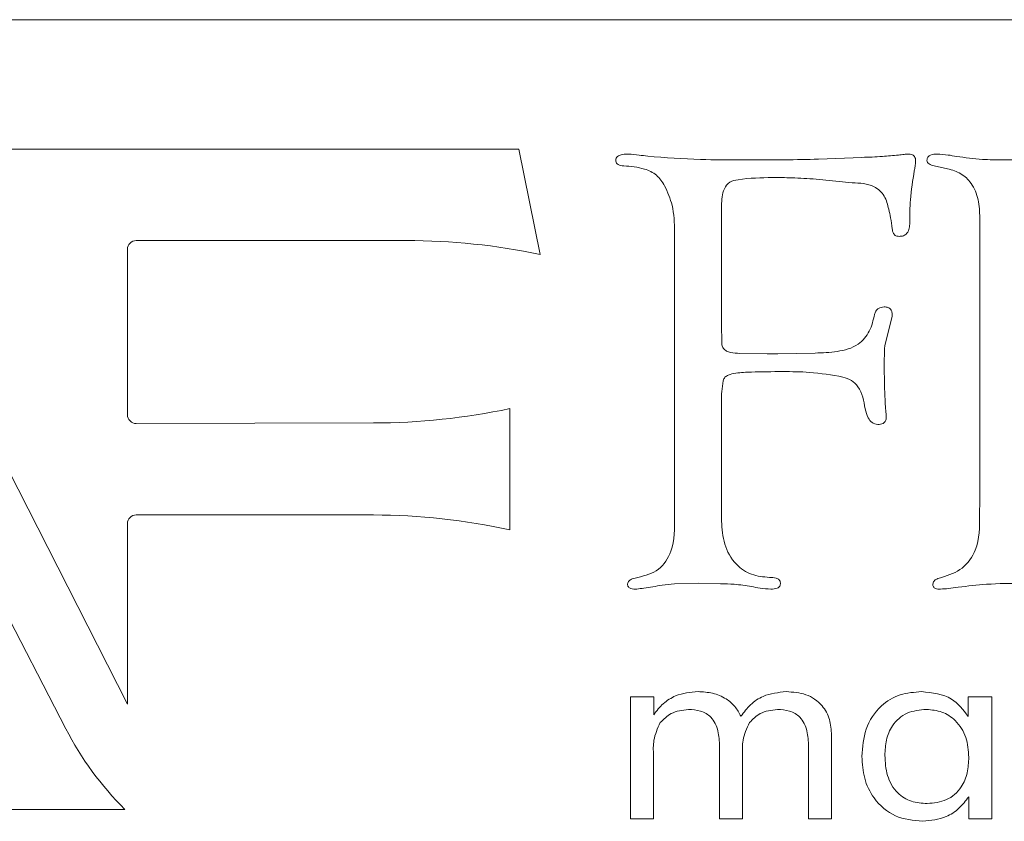
# Model space of a CAD drawing. Units: inches. Extents: x 683 to 1026, y 24 to 188.
# Drawn here: x 813 to 813, y 132 to 132 of the extents above; entities that cross this region are included whole.
import ezdxf

# ---------------------------------------------------------------- set-up
doc = ezdxf.new("R2010")
doc.units = ezdxf.units.IN
doc.header["$MEASUREMENT"] = 0

msp = doc.modelspace()

# ---------------------------------------------------------------- linework, layer by layer
at = {"color": 6, "linetype": 'Continuous', "lineweight": 15}
for p, q in [((814.3352725062875, 132.0307404349172), (809.8352725062875, 132.0307404349172)), ((812.5324144907543, 131.9712355591368), (812.6623083709626, 131.7160532023658)), ((812.842142355337, 131.9712355591368), (812.5324144907543, 131.9712355591368)), ((812.8519815480456, 131.9228498820534), (812.842142355337, 131.9712355591368)), ((812.9798641709774, 131.9665902251285), (812.9998810628701, 131.9674348197235)), ((813.0392341034101, 131.9622405629665), (813.0330263331396, 131.963549684588)), ((812.9954047115186, 131.955737184588), (812.9787661980051, 131.9574263737772)), ((812.6339411220104, 131.7047873238329), (812.5048978240873, 131.9549967570532)), ((812.9353540358431, 131.9452219818853), (812.9353540358431, 131.8877895494528)), ((813.0540567385458, 131.8098334683722), (813.0540567385458, 131.9397321170203)), ((812.6663083709625, 131.9291833455949), (812.7905155324204, 131.9291833455949)), ((812.9137324142209, 131.8022743467504), (812.9137324142209, 131.933186508912)), ((812.6623083709626, 131.8490989360093), (812.6623083709626, 131.925183345595)), ((813.0137324142213, 131.8944196170209), (813.0103118061131, 131.880779414318)), ((812.9353540358431, 131.8877895494528), (812.9354807250318, 131.8850446170203)), ((812.9354807250318, 131.8850446170203), (812.9354807250318, 131.8812861710743)), ((812.943799981789, 131.8773588062099), (812.9563422115186, 131.8770631981019)), ((812.9563422115186, 131.8770631981019), (812.961156400708, 131.8771898872905)), ((812.961156400708, 131.8771898872905), (812.9783439007076, 131.8774854953985)), ((812.9353540358431, 131.8557794143175), (812.9353540358431, 131.8002473197234)), ((812.838049288134, 131.796215982275), (812.838049288134, 131.8519392102375)), ((812.7753516001292, 131.845342049281), (812.6663172893557, 131.8450989459519)), ((813.0538878196264, 131.8031189413445), (813.0540567385458, 131.8098334683722)), ((812.6663083709625, 131.8030597778874), (812.7753516001292, 131.8030597778874)), ((812.6623083709626, 131.7160532023658), (812.6623083709626, 131.7990597778866)), ((812.9248388331396, 131.7716577926962), (812.9136479547612, 131.7713199548583)), ((812.9348895088158, 131.7713621845882), (812.9248388331396, 131.7716577926962)), ((812.8935087689422, 131.7194952848526), (812.9041560903704, 131.7194952848526)), ((812.8935087689422, 131.6633913887485), (812.8935087689422, 131.7194952848526)), ((812.9041560903704, 131.7194952848526), (812.9041560903704, 131.7112404147223)), ((813.0487076325787, 131.7194952848526), (813.059482794916, 131.7194952848526)), ((813.0487076325787, 131.7104551062806), (813.0487076325787, 131.7194952848526)), ((813.059482794916, 131.7194952848526), (813.059482794916, 131.6633913887485)), ((812.9858464312799, 131.7019080283593), (812.9858464312799, 131.6633913887485)), ((812.934417859851, 131.6633913887485), (812.934417859851, 131.696721340047)), ((812.9753269507598, 131.6633913887485), (812.9753269507598, 131.696721340047)), ((812.9040282494614, 131.6926304309567), (812.9040282494614, 131.6633913887485)), ((812.9449373403702, 131.6926304309567), (812.9449373403702, 131.6633913887485)), ((813.0489633143968, 131.6633913887485), (813.0489633143968, 131.6735456095279)), ((812.5210045317488, 131.6677073446857), (812.6610870942666, 131.6677073446857)), ((812.9040282494614, 131.6633913887485), (812.8935087689422, 131.6633913887485)), ((812.9449373403702, 131.6633913887485), (812.934417859851, 131.6633913887485)), ((812.9858464312799, 131.6633913887485), (812.9753269507598, 131.6633913887485)), ((813.059482794916, 131.6633913887485), (813.0489633143968, 131.6633913887485))]:
    msp.add_line(p, q, dxfattribs=at)
for centre, radius, start, end in [((812.6663083709625, 131.925183345595), 0.004000000000001336, 90, 180), ((812.7905155324204, 131.6277539766465), 0.3014293689485505, 78.23399954003182, 90), ((812.6663083709625, 131.8490989360093), 0.003999999999997783, 180, 270.1277466844266), ((812.774665437544, 132.1530929330496), 0.3077516487028499, 270.1277466844657, 281.8855731248011), ((812.6663083709625, 131.7990597778866), 0.004000000000008441, 90, 180), ((812.7753516001292, 131.5124434411922), 0.2906163366944945, 77.54103077783246, 90), ((812.7655634898099, 131.7726703936391), 0.1480964512449508, 207.2820197908999, 225.1331322108389)]:
    msp.add_arc(centre, radius, start, end, dxfattribs=at)
for points, knots in [([(812.8867053871943, 131.9657456305344), (812.8867158627152, 131.9660648225558), (812.8867363125062, 131.9666879333076), (812.8871561230796, 131.9675684130474), (812.8879217168394, 131.9681416056123), (812.8896470486995, 131.9688937682926), (812.8912289344723, 131.9689278788259), (812.8924908601673, 131.9689550899933)], [0, 0, 0, 0, 0.1273918575737081, 0.2486880329108369, 0.3761385130010297, 0.5023238379273096, 1, 1, 1, 1]), ([(812.8903793736806, 131.963549684588), (812.8894989972102, 131.963628311148), (812.8882716194864, 131.9637379284444), (812.8869710747265, 131.964732667408), (812.8867938299188, 131.9654084328553), (812.8867053871943, 131.9657456305344)], [0, 0, 0, 0, 0.5596888730976024, 0.7802907938776266, 1, 1, 1, 1]), ([(812.8924908601673, 131.9689550899933), (812.894158413879, 131.9688156021442), (812.8971368632044, 131.9685664602488), (812.9000980397448, 131.9681618750368), (812.9014013331396, 131.9679838062097)], [0, 0, 0, 0, 0.5598731186677898, 1, 1, 1, 1]), ([(812.9014013331396, 131.9679838062097), (812.9094925051747, 131.9673668488189), (812.9239438807297, 131.9662649215683), (812.9384355556183, 131.9662562178777), (812.9448134953025, 131.9662523872907)], [0, 0, 0, 0, 0.5598894032204765, 1, 1, 1, 1]), ([(812.9448134953025, 131.9662523872907), (812.9513571548193, 131.9662433700682), (812.9630420721994, 131.9662272681457), (812.9747241586836, 131.9664793231908), (812.9798641709774, 131.9665902251285)], [0, 0, 0, 0, 0.5600090530659565, 1, 1, 1, 1]), ([(812.9998810628701, 131.9674348197235), (813.0030086596796, 131.9675463047237), (813.0085929853301, 131.9677453612461), (813.014156473914, 131.9682628865388), (813.0166040358424, 131.9684905629669)], [0, 0, 0, 0, 0.5600670529132779, 1, 1, 1, 1]), ([(813.0166040358424, 131.9684905629669), (813.0174904247249, 131.968623952433), (813.0190733299303, 131.9688621581285), (813.0206723764247, 131.9689266930685), (813.0213759953019, 131.9689550899933)], [0, 0, 0, 0, 0.5599759728583501, 0.9999999999999999, 0.9999999999999999, 0.9999999999999999, 0.9999999999999999]), ([(813.0213759953019, 131.9689550899933), (813.0218555052704, 131.9689257993863), (813.0228118667026, 131.9688673805662), (813.0239824492462, 131.9680729972737), (813.0244749751225, 131.9669114209213), (813.0245204393402, 131.9661629685574), (813.024543225032, 131.9657878602633)], [0, 0, 0, 0, 0.280325546155594, 0.5590969090292782, 0.7790288143081252, 1, 1, 1, 1]), ([(813.024543225032, 131.9657878602633), (813.0244791460243, 131.9649369106814), (813.0243646651595, 131.9634166398759), (813.0240488300594, 131.9619256910013), (813.0239097790861, 131.9612692791829)], [0, 0, 0, 0, 0.5597355285279186, 1, 1, 1, 1]), ([(813.0297324142209, 131.9660834683722), (813.0297586898939, 131.9663462937437), (813.0298102189115, 131.9668617185356), (813.0301171613589, 131.9676010253983), (813.0307052576761, 131.9681344535069), (813.0320788843653, 131.9688895971534), (813.0334051486786, 131.9689260433792), (813.0344621439506, 131.9689550899933)], [0, 0, 0, 0, 0.1273448123721207, 0.2497349205503242, 0.3760237495212396, 0.502708517009962, 1, 1, 1, 1]), ([(813.0330263331396, 131.963549684588), (813.03221666895, 131.9637597922487), (813.0310842948754, 131.9640536430465), (813.0298713271402, 131.9650711115113), (813.0297785596101, 131.9657471742316), (813.0297324142209, 131.9660834683722)], [0, 0, 0, 0, 0.5577029444168782, 0.7799880047518283, 1, 1, 1, 1]), ([(813.0344621439506, 131.9689550899933), (813.0361225223148, 131.9688542009884), (813.0390886262201, 131.9686739726261), (813.0420045305607, 131.9681067967516), (813.0432881574641, 131.9678571170201)], [0, 0, 0, 0, 0.5597842885914287, 1, 1, 1, 1]), ([(813.0432881574641, 131.9678571170201), (813.0472526506098, 131.9673292334768), (813.0543325933984, 131.9663865189472), (813.0614723853703, 131.9662933744743), (813.0646141709783, 131.9662523872907)], [0, 0, 0, 0, 0.5599611838244603, 1, 1, 1, 1]), ([(813.0646141709783, 131.9662523872907), (813.06899810552, 131.9663368182577), (813.0768264365931, 131.9664875854645), (813.0845631332993, 131.9676732659267), (813.0879672115186, 131.968194954858)], [0, 0, 0, 0, 0.5600088321874116, 1, 1, 1, 1]), ([(812.9091716034106, 131.9543858332367), (812.9080368621997, 131.9561389105533), (812.9057740024689, 131.9596348337031), (812.898862380546, 131.9628481818176), (812.893602799071, 131.9632831232288), (812.8903793736806, 131.963549684588)], [0, 0, 0, 0, 0.2802676634881012, 0.5588996009797425, 1, 1, 1, 1]), ([(813.0239097790861, 131.9612692791829), (813.0231863964507, 131.9568439604567), (813.0218942360405, 131.9489391236697), (813.0218569394062, 131.9409334054948), (813.0218405223293, 131.9374094818853)], [0, 0, 0, 0, 0.5598241740735437, 1, 1, 1, 1]), ([(813.0540567385458, 131.9397321170203), (813.053936917149, 131.9424908971399), (813.0536977300824, 131.9479979646789), (813.0507924349947, 131.9553079014617), (813.0455132254754, 131.9603812222471), (813.0413285439888, 131.9616203681984), (813.0392341034101, 131.9622405629665)], [0, 0, 0, 0, 0.2805786903948901, 0.5600902323625927, 0.7798243734583794, 1, 1, 1, 1]), ([(812.9587493061133, 131.9581442791827), (812.9535167100182, 131.9580709538153), (812.9469798564303, 131.957979351639), (812.9389062539383, 131.9564679513154), (812.9354820923797, 131.9519522891364), (812.9354053244258, 131.9479175718792), (812.9353540358422, 131.9452219818853)], [0, 0, 0, 0, 0.5013000659036638, 0.6262522609420996, 0.7502995622595803, 1, 1, 1, 1]), ([(812.9787661980051, 131.9574263737772), (812.9750338326364, 131.9576795424759), (812.9683686016076, 131.9581316493026), (812.9616886494375, 131.9581404199029), (812.9587493061133, 131.9581442791827)], [0, 0, 0, 0, 0.5599753936464671, 1, 1, 1, 1]), ([(812.9137324142209, 131.933186508912), (812.9136525723441, 131.9373269568372), (812.9135101320869, 131.944713637687), (812.9104961579903, 131.9514329079788), (812.9091716034106, 131.9543858332367)], [0, 0, 0, 0, 0.5605288773801019, 1, 1, 1, 1]), ([(813.0121699142207, 131.943575022426), (813.01166653817, 131.9457083159672), (813.0106720479887, 131.9499229373791), (813.0045702930981, 131.9554392387112), (812.9989014370947, 131.9556235164086), (812.9954047115186, 131.955737184588)], [0, 0, 0, 0, 0.2819887775664607, 0.5571084882204506, 1, 1, 1, 1]), ([(813.0137324142213, 131.9346645494528), (813.0135371563563, 131.9363449007891), (813.0131884160471, 131.9393460922833), (813.012481174809, 131.9422826346767), (813.0121699142207, 131.943575022426)], [0, 0, 0, 0, 0.559894741688393, 1, 1, 1, 1]), ([(813.0169418736803, 131.931117252156), (813.016436032806, 131.9311597969348), (813.0154208430956, 131.9312451815371), (813.0140840010515, 131.9326105402237), (813.0138654864083, 131.9338871269851), (813.0137324142213, 131.9346645494528)], [0, 0, 0, 0, 0.2797059033961643, 0.5613515419460393, 1, 1, 1, 1]), ([(813.0218405223293, 131.9374094818853), (813.0218084410014, 131.9365620404919), (813.0217443783574, 131.9348697995341), (813.0208278929301, 131.932594821917), (813.0189659347468, 131.9312405791456), (813.0176179325424, 131.9311584447391), (813.0169418736803, 131.931117252156)], [0, 0, 0, 0, 0.2803439794476294, 0.5598140096670499, 0.7792350497657928, 1, 1, 1, 1]), ([(813.0056243061133, 131.8952219818852), (813.0057926373354, 131.895768748091), (813.0061292983007, 131.8968622756951), (813.0076137988478, 131.8984113867986), (813.0091071956047, 131.8985813601525), (813.0100161980051, 131.8986848197232)], [0, 0, 0, 0, 0.281259287845782, 0.5625161032222593, 1, 1, 1, 1]), ([(813.0100161980051, 131.8986848197232), (813.0106372815651, 131.8986546675727), (813.0118732346652, 131.8985946649485), (813.0133390831095, 131.8974412124102), (813.013740187075, 131.8958655348719), (813.0137350027333, 131.8949011359713), (813.0137324142213, 131.8944196170209)], [0, 0, 0, 0, 0.2804322863518265, 0.5580588120363315, 0.7793412483644964, 1, 1, 1, 1]), ([(812.9783439007076, 131.8774854953985), (812.9817241382186, 131.8776008479903), (812.9884670032059, 131.8778309522199), (812.9979541951495, 131.8803516242255), (813.003866750664, 131.887374529137), (813.0050372629573, 131.8926008449938), (813.0056243061133, 131.8952219818852)], [0, 0, 0, 0, 0.2810136375741575, 0.5605632775094643, 0.7796107551555538, 1, 1, 1, 1]), ([(812.9354807250318, 131.8812861710743), (812.9356717791686, 131.8806794266206), (812.9360536114916, 131.8794668140721), (812.9376474174512, 131.8783173686483), (812.9402266377308, 131.8774767062836), (812.9423276221803, 131.8774073857207), (812.943799981789, 131.8773588062099)], [0, 0, 0, 0, 0.1867133494805642, 0.3731570172186333, 0.5607115087779518, 1, 1, 1, 1]), ([(813.0103118061131, 131.880779414318), (813.010248741987, 131.879203466617), (813.0101361238483, 131.8763891836738), (813.0101408205571, 131.8735727499819), (813.0101428871938, 131.8723334683722)], [0, 0, 0, 0, 0.5599819679325087, 1, 1, 1, 1]), ([(813.0101428871938, 131.8723334683722), (813.0101373999485, 131.8684981121354), (813.0101276029452, 131.8616504140759), (813.0105488113893, 131.8548162207411), (813.0107341034106, 131.8518098197232)], [0, 0, 0, 0, 0.560094239332538, 1, 1, 1, 1]), ([(812.9634368061131, 131.8689550899939), (812.9586465073623, 131.8689397539178), (812.951461609762, 131.8689167515671), (812.9430597794442, 131.8685195889479), (812.9389438191772, 131.8677183366221), (812.9367581177955, 131.8664830392039), (812.9362995105528, 131.865341031746), (812.9360719412477, 131.8647743467504)], [0, 0, 0, 0, 0.500353193270092, 0.7504722866504301, 0.8751149744808672, 0.9380297653467986, 1, 1, 1, 1]), ([(812.9911395088154, 131.8664635359395), (812.986004793486, 131.8673343864315), (812.9768310393235, 131.8688902600892), (812.9675313096811, 131.8689352720416), (812.9634368061131, 131.8689550899939)], [0, 0, 0, 0, 0.5597179997528607, 1, 1, 1, 1]), ([(813.0013591034101, 131.851852049453), (813.0007002309883, 131.855450476471), (812.9997837470562, 131.8604558469055), (812.9951828668225, 131.8652026706272), (812.9924893362574, 131.8660426109076), (812.9911395088154, 131.8664635359395)], [0, 0, 0, 0, 0.560613865068674, 0.7798074133662741, 0.9999999999999999, 0.9999999999999999, 0.9999999999999999, 0.9999999999999999]), ([(812.9360719412477, 131.8647743467504), (812.9358098913387, 131.863105411257), (812.9353417469536, 131.8601239075346), (812.9353502795, 131.8571073948064), (812.9353540358431, 131.8557794143175)], [0, 0, 0, 0, 0.5597630085484802, 1, 1, 1, 1]), ([(813.0071023466533, 131.844630765669), (813.0061721627087, 131.8448247118435), (813.0042922566097, 131.8452166779684), (813.0023141601248, 131.8481463444854), (813.0017204970961, 131.8504498098186), (813.0013591034101, 131.851852049453)], [0, 0, 0, 0, 0.2770381309352767, 0.5598953573092881, 1, 1, 1, 1]), ([(813.0110297115186, 131.8479246845876), (813.0109839893555, 131.8473717213168), (813.01089270648, 131.8462677473375), (813.0094159122079, 131.8447584147747), (813.007979951996, 131.8446791868331), (813.0071023466533, 131.844630765669)], [0, 0, 0, 0, 0.2806868884873175, 0.5603826456948621, 1, 1, 1, 1]), ([(813.0107341034106, 131.8518098197232), (813.0108100145433, 131.8510861081535), (813.010945567529, 131.8497937909473), (813.0110040012921, 131.8484957907007), (813.0110297115186, 131.8479246845876)], [0, 0, 0, 0, 0.5600107822831286, 1, 1, 1, 1]), ([(813.0364891709776, 131.7743604953988), (813.0398461843704, 131.7754658285961), (813.0465162651114, 131.7776620252766), (813.0540113499972, 131.7885316013921), (813.0539348282498, 131.7975678306288), (813.0538878196264, 131.8031189413445)], [0, 0, 0, 0, 0.280988691927042, 0.5582990125149083, 1, 1, 1, 1]), ([(812.8968827520591, 131.7743604953988), (812.9002778857227, 131.7752264673121), (812.9070251386227, 131.7769474397632), (812.9138445103779, 131.7881047313234), (812.9137750903444, 131.7968798330734), (812.9137324142209, 131.8022743467504)], [0, 0, 0, 0, 0.2806745052317073, 0.5577930228051179, 1, 1, 1, 1]), ([(812.9353540358431, 131.8002473197234), (812.9355751537148, 131.7966563406066), (812.9360164681154, 131.7894893451106), (812.94107131751, 131.7804840551147), (812.9489244456488, 131.7750918094165), (812.9545719793575, 131.7746043938118), (812.957397954762, 131.7743604953988)], [0, 0, 0, 0, 0.2806549111749838, 0.5601404015475231, 0.7798981872779253, 0.9999999999999999, 0.9999999999999999, 0.9999999999999999, 0.9999999999999999]), ([(812.8921107925996, 131.7713199548583), (812.8922947247318, 131.7718672394771), (812.8926681451537, 131.7729783408935), (812.894645336796, 131.7738125133159), (812.8960357915319, 131.77415305997), (812.8968827520591, 131.7743604953988)], [0, 0, 0, 0, 0.2750544545330332, 0.5584176560741373, 1, 1, 1, 1]), ([(812.8963337655721, 131.7689550899935), (812.8954239446955, 131.7689606535909), (812.8940513175264, 131.7689690472702), (812.8925664933793, 131.7697795413527), (812.8921632949293, 131.7706320788142), (812.8921286242837, 131.7710863273454), (812.8921107925996, 131.7713199548583)], [0, 0, 0, 0, 0.4972153724325584, 0.7501381276660083, 0.8714919173788779, 1, 1, 1, 1]), ([(812.9136479547612, 131.7713199548583), (812.9117862917617, 131.7711913976622), (812.9084609206318, 131.7709617640561), (812.9052010674866, 131.7702721476939), (812.9037661980053, 131.769968603507)], [0, 0, 0, 0, 0.55983615891764, 1, 1, 1, 1]), ([(812.9491209277346, 131.7701375224255), (812.946482145883, 131.770569785392), (812.9417673424166, 131.7713421246939), (812.9369921297855, 131.7713560520828), (812.9348895088158, 131.7713621845882)], [0, 0, 0, 0, 0.5596801372994149, 1, 1, 1, 1]), ([(812.957397954762, 131.7743604953988), (812.9584222995652, 131.7743238966408), (812.9599657704164, 131.7742687500571), (812.9616869315803, 131.7734950844546), (812.9622552697381, 131.7725941750827), (812.9623385344019, 131.7720861776546), (812.9623810628698, 131.7718267116146)], [0, 0, 0, 0, 0.4983618848409864, 0.7509258986843685, 0.8727822874401163, 0.9999999999999999, 0.9999999999999999, 0.9999999999999999, 0.9999999999999999]), ([(812.9623810628698, 131.7718267116146), (812.9623833174553, 131.7715718820622), (812.9623877217825, 131.7710740732286), (812.9621616601696, 131.7703356132301), (812.9616249113503, 131.7697893348899), (812.9603298414247, 131.7690165800117), (812.9590504750738, 131.7689823532168), (812.9580314007078, 131.7689550899935)], [0, 0, 0, 0, 0.1278926336514085, 0.249837910211648, 0.376128818083532, 0.5030577994600873, 1, 1, 1, 1]), ([(813.0324351169236, 131.7712777251285), (813.0325618001805, 131.7717836420474), (813.032817770805, 131.7728058755496), (813.0344968726756, 131.7737581596979), (813.0357345102691, 131.7741323372524), (813.0364891709776, 131.7743604953988)], [0, 0, 0, 0, 0.2766102786876427, 0.5589065790055228, 1, 1, 1, 1]), ([(813.0360246439511, 131.7689550899935), (813.0351858675583, 131.7689545664147), (813.0341328768661, 131.7689539091183), (813.0330822706235, 131.7696018389937), (813.0325117632726, 131.7702242373602), (813.0324657121407, 131.7708572003816), (813.0324351169236, 131.7712777251285)], [0, 0, 0, 0, 0.4977253148689254, 0.6248389056525546, 0.7507523838463838, 1, 1, 1, 1]), ([(813.0737357925998, 131.7716577926962), (813.0681825984782, 131.7716080060949), (813.0582669505045, 131.7715191083538), (813.0484219113648, 131.7703543550937), (813.0440905223293, 131.7698419143175)], [0, 0, 0, 0, 0.5600434924871808, 1, 1, 1, 1]), ([(812.9037661980053, 131.769968603507), (812.9023782354668, 131.7697833626939), (812.8998997936849, 131.7694525839019), (812.8974233608913, 131.7691070986197), (812.8963337655721, 131.7689550899935)], [0, 0, 0, 0, 0.5600141780256381, 1, 1, 1, 1]), ([(812.9580314007078, 131.7689550899935), (812.956354239647, 131.7690713393735), (812.9533583433938, 131.7692789944935), (812.9504160624936, 131.7698751197126), (812.9491209277346, 131.7701375224255)], [0, 0, 0, 0, 0.5598194725656598, 1, 1, 1, 1]), ([(813.0440905223293, 131.7698419143175), (813.0425903442781, 131.7696254409133), (813.0399114586651, 131.7692388818054), (813.0372122803053, 131.7690418040505), (813.0360246439511, 131.7689550899935)], [0, 0, 0, 0, 0.5600007865926019, 0.9999999999999999, 0.9999999999999999, 0.9999999999999999, 0.9999999999999999]), ([(812.9041560903704, 131.7112404147223), (812.9055342482714, 131.7130129387691), (812.9082890111274, 131.7165559895333), (812.9152259566515, 131.720953508729), (812.921019715505, 131.7214996303077), (812.9245558468645, 131.7218329471902)], [0, 0, 0, 0, 0.2806298824233401, 0.5609435435796704, 1, 1, 1, 1]), ([(812.9245558468645, 131.7218329471902), (812.926812456464, 131.7217094076754), (812.9313208151568, 131.7214625947385), (812.9372024669499, 131.7189771414909), (812.9417025402888, 131.715182325915), (812.9433962412138, 131.7120555108835), (812.9442433468646, 131.7104916322554)], [0, 0, 0, 0, 0.2802452248933847, 0.5598868302378405, 0.7798771039521253, 1, 1, 1, 1]), ([(812.9442433468646, 131.7104916322554), (812.9456294705112, 131.7123519748078), (812.9483997423883, 131.7160700086673), (812.95542368984, 131.720855662686), (812.961421580141, 131.7214626011859), (812.9650814150461, 131.7218329471902)], [0, 0, 0, 0, 0.2807666248708531, 0.5611331185446927, 1, 1, 1, 1]), ([(812.9650814150461, 131.7218329471902), (812.9681479176922, 131.7216285275412), (812.9742622060301, 131.7212209359563), (812.9816311155762, 131.7162154401562), (812.9854131294376, 131.7091133054268), (812.9857018197797, 131.7043127398587), (812.9858464312799, 131.7019080283593)], [0, 0, 0, 0, 0.28050973684656, 0.5593073316035636, 0.7792471090440501, 1, 1, 1, 1]), ([(812.9998724053055, 131.6920642783593), (813.000174165272, 131.6963505765511), (813.0007762171733, 131.704902320534), (813.007550476106, 131.7152541909649), (813.0171936800123, 131.721091439052), (813.0239183098345, 131.7215855561957), (813.0272851488123, 131.7218329471902)], [0, 0, 0, 0, 0.280472078734304, 0.5595796894977463, 0.779493547251914, 1, 1, 1, 1]), ([(813.0272851488123, 131.7218329471902), (813.0322042195992, 131.7213163170749), (813.0409957802365, 131.7203929750089), (813.0463494557887, 131.7134939678066), (813.0487076325787, 131.7104551062806)], [0, 0, 0, 0, 0.5595219084760763, 1, 1, 1, 1]), ([(812.9201544669938, 131.7136511290086), (812.917322693366, 131.7133169601842), (812.9122609327685, 131.7127196375126), (812.9086758566398, 131.7091572479752), (812.9070964312793, 131.7075878173204)], [0, 0, 0, 0, 0.55944440149649, 1, 1, 1, 1]), ([(812.934417859851, 131.696721340047), (812.9343205476632, 131.6990901447738), (812.93412675381, 131.7038075373843), (812.931250304923, 131.7101100157228), (812.9257525425417, 131.7133324342325), (812.922024647123, 131.7135446608785), (812.9201544669938, 131.7136511290086)], [0, 0, 0, 0, 0.2812445230034769, 0.5600887316128483, 0.7793089075481355, 1, 1, 1, 1]), ([(812.9610635579027, 131.7136511290086), (812.9582532373031, 131.7133157842094), (812.9532282656462, 131.7127161735783), (812.9496919293049, 131.7091566172507), (812.9481333630981, 131.7075878173204)], [0, 0, 0, 0, 0.5592709354895954, 1, 1, 1, 1]), ([(812.9753269507598, 131.696721340047), (812.975229638572, 131.6990901447738), (812.9750358447188, 131.7038075373843), (812.9721593958327, 131.7101100157228), (812.9666616334514, 131.7133324342325), (812.9629337380318, 131.7135446608785), (812.9610635579027, 131.7136511290086)], [0, 0, 0, 0, 0.2812445230034803, 0.5600887316128479, 0.7793089075481453, 1, 1, 1, 1]), ([(813.0294949702409, 131.7136511290086), (813.0264490583038, 131.7133865325162), (813.0203725822064, 131.7128586727835), (813.0136912615251, 131.706946810927), (813.0107565263977, 131.6996526686566), (813.0105135415886, 131.6949124248153), (813.0103918858256, 131.6925391160215)], [0, 0, 0, 0, 0.2799341429618974, 0.5584577505295348, 0.778932025786257, 0.9999999999999999, 0.9999999999999999, 0.9999999999999999, 0.9999999999999999]), ([(813.0489633143968, 131.6916442296573), (813.048742150813, 131.6947428242806), (813.0483007258451, 131.7009273733296), (813.0435774948371, 131.7084668155389), (813.0367971200201, 131.7130186394019), (813.0319305928767, 131.7134401629159), (813.0294949702409, 131.7136511290086)], [0, 0, 0, 0, 0.2805285741699936, 0.5599127789903335, 0.7797430557838615, 1, 1, 1, 1]), ([(812.9070964312793, 131.7075878173204), (812.9059229949687, 131.704926002279), (812.9038147575509, 131.7001436906898), (812.9039626661731, 131.6949384541571), (812.9040282494614, 131.6926304309567)], [0, 0, 0, 0, 0.5565959036530282, 1, 1, 1, 1]), ([(812.9481333630981, 131.7075878173204), (812.9469193021685, 131.7049325869424), (812.9447392114078, 131.7001645863633), (812.9448765040222, 131.694943825711), (812.9449373403702, 131.6926304309567)], [0, 0, 0, 0, 0.5568854982330289, 1, 1, 1, 1]), ([(813.0277965124485, 131.6622225575797), (813.0234645059961, 131.6626522135934), (813.014812651915, 131.6635103196872), (813.0053122411043, 131.6717836088359), (813.0004827461742, 131.6819069120333), (813.0000760320206, 131.6886754980127), (812.9998724053055, 131.6920642783593)], [0, 0, 0, 0, 0.2797791529590642, 0.5587730381653526, 0.7790939996468951, 0.9999999999999999, 0.9999999999999999, 0.9999999999999999, 0.9999999999999999]), ([(813.0103918858256, 131.6925391160215), (813.0105685560918, 131.6894042637727), (813.0109207155808, 131.6831555158282), (813.0153213168558, 131.6751955942085), (813.0224637818144, 131.670902354564), (813.0273914923225, 131.6705705878398), (813.0298602299806, 131.6704043757613)], [0, 0, 0, 0, 0.2808149046799618, 0.5597525558652084, 0.7794400782529834, 0.9999999999999999, 0.9999999999999999, 0.9999999999999999, 0.9999999999999999]), ([(813.0298602299806, 131.6704043757613), (813.0329126802596, 131.6706833139964), (813.0390023901089, 131.6712398023123), (813.0456624950673, 131.677200670761), (813.0486053676893, 131.6845098598291), (813.0488438799746, 131.6892637374798), (813.0489633143968, 131.6916442296573)], [0, 0, 0, 0, 0.2798865925805684, 0.558380312113498, 0.7788600611638962, 0.9999999999999999, 0.9999999999999999, 0.9999999999999999, 0.9999999999999999]), ([(813.0489633143968, 131.6735456095279), (813.0475550155322, 131.6716685455989), (813.0447393349612, 131.667915640181), (813.037529111675, 131.6632554983074), (813.0314847983116, 131.662614002927), (813.0277965124485, 131.6622225575797)], [0, 0, 0, 0, 0.2805995709728912, 0.5610164012009035, 1, 1, 1, 1])]:
    msp.add_open_spline(points, degree=3, knots=knots, dxfattribs=at)

doc.saveas('drawing.dxf')
